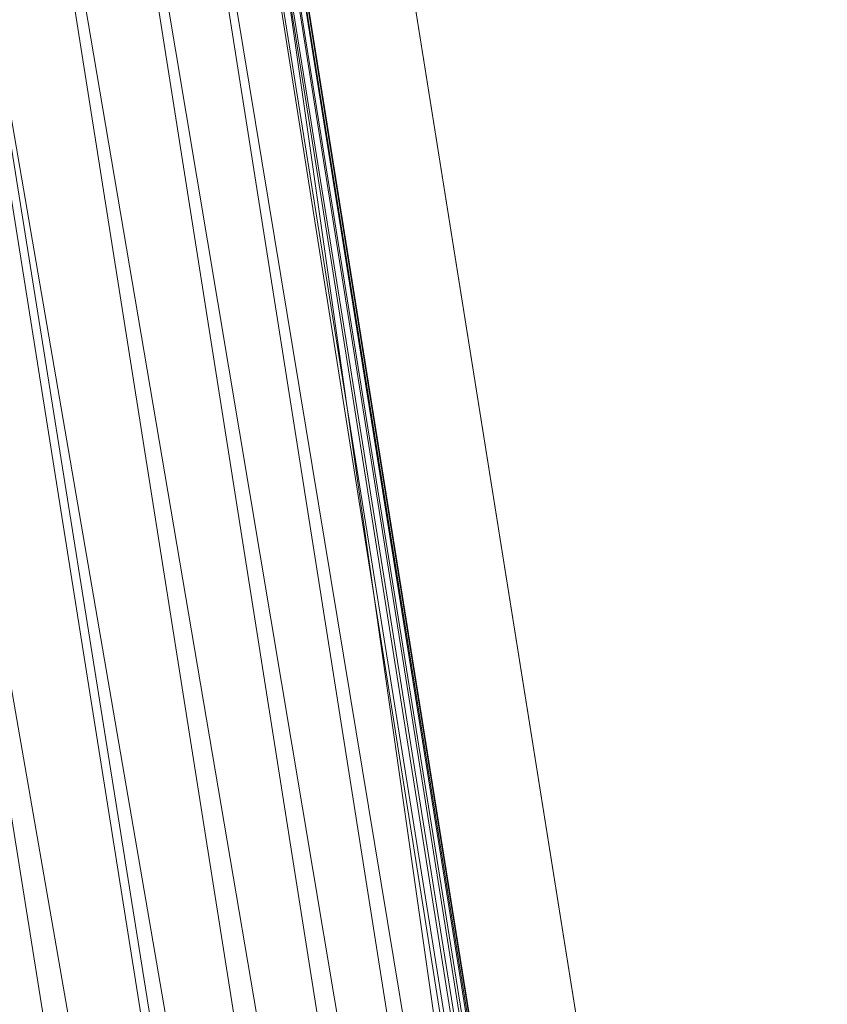
# Model space of a CAD drawing. Units: inches. Extents: x 0 to 204, y 0 to 264.
# Drawn here: x 103 to 105, y 162 to 165 of the extents above; entities that cross this region are included whole.
import ezdxf

# ---------------------------------------------------------------- set-up
doc = ezdxf.new("R2010")
doc.units = ezdxf.units.IN
doc.header["$MEASUREMENT"] = 0
doc.layers.get('0').update_dxf_attribs({"color": 10})

# ---------------------------------------------------------------- blocks, each defined once
blk = doc.blocks.new('MIRA-3X-3D')
at = {"lineweight": 18}
for points in [[(8.6925, -10.7368, -3.2498), (5.7845, 7.4841, -3.2498), (6.544, 7.4841, -3.2498), (9.452, -10.7368, -3.2498)], [(8.6925, -10.7368, -2.2498), (9.452, -10.7368, -2.2498), (6.544, 7.4841, -2.2498), (5.7845, 7.4841, -2.2498)], [(8.6925, -10.7368, -2.2498), (5.7845, 7.4841, -2.2498), (5.7845, 7.4841, -3.2498), (8.6925, -10.7368, -3.2498)], [(6.544, 7.4841, -3.2498), (6.544, 7.4841, -2.2498), (9.452, -10.7368, -2.2498), (9.452, -10.7368, -3.2498)]]:
    blk.add_3dface(points, dxfattribs=at)
mesh = blk.add_polyface(dxfattribs=at)
corners = [(-9.204, -11.0159, 1.5002), (-9.2652, -11.0083, 1.5002), (-9.3226, -10.986, 1.5002), (-9.3728, -10.9503, 1.5002), (-9.4128, -10.9034, 1.5002), (-9.4401, -10.8482, 1.5002), (-9.4531, -10.788, 1.5002), (-9.4509, -10.7265, 1.5002), (-6.7377, 6.2735, 1.5002), (-6.7217, 6.33, 1.5002), (-6.693, 6.3812, 1.5002), (-6.6531, 6.4243, 1.5002), (-6.6043, 6.4569, 1.5002), (-6.5492, 6.4772, 1.5002), (-6.4909, 6.4841, 1.5002), (6.4903, 6.4841, 1.5002), (6.5487, 6.4772, 1.5002), (6.6037, 6.4569, 1.5002), (6.6526, 6.4243, 1.5002), (6.6925, 6.3812, 1.5002), (6.7212, 6.33, 1.5002), (6.7372, 6.2735, 1.5002), (9.4504, -10.7265, 1.5002), (9.4525, -10.788, 1.5002), (9.4395, -10.8482, 1.5002), (9.4122, -10.9034, 1.5002), (9.3723, -10.9503, 1.5002), (9.322, -10.986, 1.5002), (9.2646, -11.0083, 1.5002), (9.2035, -11.0159, 1.5002)]
mesh.append_faces([[corners[k] for k in face] for face in [(24, 22, 23), (4, 2, 3)]], dxfattribs={"vtx0": -1})
mesh.append_faces([[corners[k] for k in face] for face in [(28, 22, 26, 27), (6, 2, 4, 5), (10, 13, 9), (15, 8, 14)]], dxfattribs={"vtx0": -1, "vtx1": -1})
mesh.append_faces([[corners[k] for k in face] for face in [(8, 15, 21, 29)]], dxfattribs={"vtx0": -1, "vtx1": -1, "vtx2": -1, "vtx3": -1})
mesh.append_faces([[corners[k] for k in face] for face in [(22, 28, 29, 21), (8, 29, 0)]], dxfattribs={"vtx0": -1, "vtx2": -1})
mesh.append_faces([[corners[k] for k in face] for face in [(6, 0, 1, 2), (0, 6, 7, 8)]], dxfattribs={"vtx0": -1, "vtx3": -1})
mesh.append_faces([[corners[k] for k in face] for face in [(19, 20, 17, 18)]], dxfattribs={"vtx1": -1})
mesh.append_faces([[corners[k] for k in face] for face in [(16, 17, 20)]], dxfattribs={"vtx1": -1, "vtx2": -1})
mesh.append_faces([[corners[k] for k in face] for face in [(20, 21, 15, 16), (13, 14, 8, 9)]], dxfattribs={"vtx1": -1, "vtx3": -1})
mesh.append_faces([[corners[k] for k in face] for face in [(24, 25, 26, 22)]], dxfattribs={"vtx2": -1, "vtx3": -1})
mesh.append_faces([[corners[k] for k in face] for face in [(10, 11, 12, 13)]], dxfattribs={"vtx3": -1})
mesh = blk.add_polyface(dxfattribs=at)
corners = [(8.1271, -9.7171, -0.2498), (8.3331, -11.0159, -0.2498), (8.2602, -11.0159, 1.5002), (5.4872, 6.4841, 1.5002), (5.5476, 6.4841, 0.0091), (8.0768, -9.4673, 0.0091), (8.086, -9.5238, 0.0026), (8.0953, -9.5775, -0.0165), (8.1042, -9.6255, -0.0474), (8.1122, -9.6653, -0.0884), (8.1189, -9.6949, -0.1375), (8.124, -9.7125, -0.1923), (8.2966, -11.0159, 0.6252), (8.3148, -11.0159, 0.1877), (8.324, -11.0159, -0.031), (6.3961, 0.7481, 1.5002), (6.8122, -1.4916, 0.0091), (7.4445, -5.4794, 0.0091), (7.3281, -5.1339, 1.5002), (7.098, -3.4855, 0.7461), (5.5211, 6.4841, 0.6639), (6.0139, 3.5432, 0.0091), (6.3146, 1.4799, 0.6573), (7.6834, -7.1206, 0.5219)]
mesh.append_faces([[corners[k] for k in face] for face in [(12, 23, 13), (8, 14, 7), (9, 14, 8), (10, 14, 9), (3, 22, 15), (11, 1, 10), (16, 22, 21), (15, 19, 18), (5, 23, 17)]], dxfattribs={"vtx0": -1, "vtx1": -1})
mesh.append_faces([[corners[k] for k in face] for face in [(5, 13, 23), (18, 19, 23), (23, 19, 17), (16, 19, 22), (20, 21, 22), (15, 22, 19)]], dxfattribs={"vtx0": -1, "vtx1": -1, "vtx2": -1})
mesh.append_faces([[corners[k] for k in face] for face in [(19, 16, 17), (14, 6, 7), (10, 1, 14), (6, 14, 13), (23, 12, 2)]], dxfattribs={"vtx0": -1, "vtx2": -1})
mesh.append_faces([[corners[k] for k in face] for face in [(2, 18, 23), (5, 6, 13), (3, 20, 22)]], dxfattribs={"vtx1": -1, "vtx2": -1})
mesh.append_faces([[corners[k] for k in face] for face in [(20, 4, 21), (11, 0, 1)]], dxfattribs={"vtx2": -1})
mesh = blk.add_polyface(dxfattribs=at)
corners = [(6.7357, 6.2735, 1.5002), (6.7197, 6.33, 1.5002), (6.691, 6.3812, 1.5002), (6.6511, 6.4243, 1.5002), (6.6023, 6.4569, 1.5002), (6.5472, 6.4772, 1.5002), (6.4888, 6.4841, 1.5002), (5.4872, 6.4841, 1.5002), (8.2602, -11.0159, 1.5002), (9.4966, -11.0159, 1.5002)]
mesh.append_faces([[corners[k] for k in face] for face in [(2, 3, 6, 1)]], dxfattribs={"vtx1": -1, "vtx2": -1})
mesh.append_faces([[corners[k] for k in face] for face in [(0, 1, 6, 7)]], dxfattribs={"vtx1": -1, "vtx3": -1})
mesh.append_faces([[corners[k] for k in face] for face in [(8, 9, 0, 7), (4, 5, 6, 3)]], dxfattribs={"vtx2": -1})
mesh = blk.add_polyface(dxfattribs=at)
corners = [(9.5026, -9.4673, 0.0091), (8.076, -9.4674, 0.0091), (5.5476, 6.4841, 0.0091), (6.9568, 6.4841, 0.0091)]
mesh.append_faces([[corners[k] for k in face] for face in [(3, 0, 1, 2)]])
mesh = blk.add_polyface(dxfattribs=at)
corners = [(9.7497, -11.0159, 1.7502), (6.9568, 6.4841, 1.7502), (6.4888, 6.4841, 1.7502), (6.5472, 6.4772, 1.7502), (6.6023, 6.4569, 1.7502), (6.6511, 6.4243, 1.7502), (6.691, 6.3812, 1.7502), (6.7197, 6.33, 1.7502), (6.7372, 6.2738, 1.7502), (9.4966, -11.0159, 1.7502)]
mesh.append_faces([[corners[k] for k in face] for face in [(7, 1, 6)]], dxfattribs={"vtx0": -1, "vtx1": -1})
mesh.append_faces([[corners[k] for k in face] for face in [(1, 7, 8)]], dxfattribs={"vtx0": -1, "vtx2": -1})
mesh.append_faces([[corners[k] for k in face] for face in [(2, 3, 1)]], dxfattribs={"vtx1": -1})
mesh.append_faces([[corners[k] for k in face] for face in [(5, 6, 1), (4, 5, 1), (3, 4, 1)]], dxfattribs={"vtx1": -1, "vtx2": -1})
mesh.append_faces([[corners[k] for k in face] for face in [(8, 9, 0, 1)]], dxfattribs={"vtx3": -1})
mesh = blk.add_polyface(dxfattribs=at)
corners = [(9.7497, -11.0159, 1.7502), (9.7497, -11.0159, -0.2498), (9.5425, -9.7171, -0.2498), (9.5417, -9.7126, -0.1927), (9.539, -9.6952, -0.1382), (9.5343, -9.6658, -0.089), (9.5279, -9.6261, -0.0479), (9.5203, -9.578, -0.0168), (9.5117, -9.5241, 0.0025), (9.5026, -9.4673, 0.0091), (6.9568, 6.4841, 0.0091), (6.9568, 6.4841, 1.7502)]
mesh.append_faces([[corners[k] for k in face] for face in [(7, 0, 6)]], dxfattribs={"vtx0": -1, "vtx1": -1})
mesh.append_faces([[corners[k] for k in face] for face in [(1, 3, 4), (6, 0, 1), (9, 11, 0), (0, 8, 9)]], dxfattribs={"vtx0": -1, "vtx2": -1})
mesh.append_faces([[corners[k] for k in face] for face in [(10, 11, 9)]], dxfattribs={"vtx1": -1})
mesh.append_faces([[corners[k] for k in face] for face in [(5, 6, 1), (4, 5, 1), (7, 8, 0)]], dxfattribs={"vtx1": -1, "vtx2": -1})
mesh.append_faces([[corners[k] for k in face] for face in [(1, 2, 3)]], dxfattribs={"vtx2": -1})
mesh = blk.add_polyface(dxfattribs=at)
corners = [(8.3243, -10.0159, 2.2502), (8.5833, -10.2368, 2.2265), (8.83, -10.4472, 2.1567), (9.0538, -10.6381, 2.0439), (9.2446, -10.8009, 1.8932), (9.3937, -10.9281, 1.7114), (9.42, -10.891, 1.6489), (9.4396, -10.848, 1.5876), (9.4517, -10.796, 1.5316), (9.4504, -10.7265, 1.5002), (6.7372, 6.2735, 1.5002), (6.7221, 6.3278, 1.5212), (6.7017, 6.3676, 1.5622), (6.6785, 6.3987, 1.6087), (6.6526, 6.4243, 1.657), (6.547, 6.3005, 1.8555), (6.4062, 6.1355, 2.0214), (6.2374, 5.9376, 2.1463), (6.0491, 5.7169, 2.2239), (5.8505, 5.4841, 2.2502)]
mesh.append_faces([[corners[k] for k in face] for face in [(11, 9, 10)]], dxfattribs={"vtx0": -1})
mesh.append_faces([[corners[k] for k in face] for face in [(19, 1, 18), (16, 4, 15), (14, 6, 13)]], dxfattribs={"vtx0": -1, "vtx1": -1})
mesh.append_faces([[corners[k] for k in face] for face in [(17, 2, 3), (3, 16, 17), (14, 5, 6), (12, 7, 8), (8, 11, 12), (5, 14, 15)]], dxfattribs={"vtx0": -1, "vtx2": -1})
mesh.append_faces([[corners[k] for k in face] for face in [(1, 2, 18), (3, 4, 16), (17, 18, 2), (4, 5, 15), (6, 7, 13), (8, 9, 11), (12, 13, 7)]], dxfattribs={"vtx1": -1, "vtx2": -1})
mesh.append_faces([[corners[k] for k in face] for face in [(19, 0, 1)]], dxfattribs={"vtx2": -1})
mesh = blk.add_polyface(dxfattribs=at)
corners = [(6.7372, 6.2738, 1.7502), (6.7372, 6.2738, 1.5002), (9.4966, -11.0159, 1.5002), (9.4966, -11.0159, 1.7502)]
mesh.append_faces([[corners[k] for k in face] for face in [(0, 1, 2, 3)]])
mesh = blk.add_polyface(dxfattribs=at)
corners = [(5.8505, 5.4841, 2.2502), (-5.8511, 5.4841, 2.2502), (-8.3248, -10.0159, 2.2502), (8.3243, -10.0159, 2.2502)]
mesh.append_faces([[corners[k] for k in face] for face in [(1, 2, 3, 0)]])

msp = doc.modelspace()

# ---------------------------------------------------------------- linework, layer by layer
at = {"lineweight": 18, "invisible_edges": 15}
for points in [[(103.42852, 165.40967, 30), (103.96649, 164.50955, 24.47031), (103.15768, 164.30593, 22.65608)], [(103.99974, 164.59228, 25.05733), (104.05254, 164.60702, 25.24908), (104.03248, 164.55984, 24.90959)], [(104.07999, 164.55659, 25.08604), (104.03248, 164.55984, 24.90959), (104.05254, 164.60702, 25.24908)], [(104.07999, 164.55659, 25.08604), (104.05254, 164.60702, 25.24908), (104.09805, 164.61024, 25.45157)], [(104.11636, 164.55152, 25.31782), (104.07999, 164.55659, 25.08604), (104.09805, 164.61024, 25.45157)], [(104.11636, 164.55152, 25.31782), (104.09805, 164.61024, 25.45157), (104.13896, 164.60413, 25.71093)], [(104.11636, 164.55152, 25.31782), (104.13896, 164.60413, 25.71093), (104.13634, 164.53398, 25.52082)], [(103.37643, 164.56243, 30), (103.16382, 163.24322, 22.6146), (103.91605, 163.42521, 24)], [(103.9782, 164.5387, 24.67712), (104.03248, 164.55984, 24.90959), (104.01172, 164.5283, 24.66328)], [(104.04851, 164.50797, 24.6776), (104.01172, 164.5283, 24.66328), (104.03248, 164.55984, 24.90959)], [(104.03248, 164.55984, 24.90959), (104.07999, 164.55659, 25.08604), (104.04851, 164.50797, 24.6776)], [(104.07999, 164.55659, 25.08604), (104.09737, 164.49682, 24.95051), (104.04851, 164.50797, 24.6776)], [(104.11636, 164.55152, 25.31782), (104.09737, 164.49682, 24.95051), (104.07999, 164.55659, 25.08604)], [(104.11636, 164.55152, 25.31782), (104.11555, 164.48033, 25.14062), (104.09737, 164.49682, 24.95051)], [(103.95667, 164.48512, 24.29692), (104.01172, 164.5283, 24.66328), (104.00901, 164.48998, 24.42518)], [(104.04851, 164.50797, 24.6776), (104.00901, 164.48998, 24.42518), (104.01172, 164.5283, 24.66328)], [(104.03336, 164.44289, 24.26656), (104.00901, 164.48998, 24.42518), (104.04851, 164.50797, 24.6776)], [(104.07272, 164.44326, 24.53565), (104.03336, 164.44289, 24.26656), (104.04851, 164.50797, 24.6776)], [(104.07272, 164.44326, 24.53565), (104.04851, 164.50797, 24.6776), (104.09737, 164.49682, 24.95051)], [(104.07272, 164.44326, 24.53565), (104.09737, 164.49682, 24.95051), (104.09476, 164.42668, 24.76041)], [(104.35677, 164.50697, 30), (104.33895, 164.4351, 29.7299), (104.35029, 164.44412, 29.58063)], [(103.98776, 164.44441, 24.09164), (103.95667, 164.48512, 24.29692), (104.00901, 164.48998, 24.42518)], [(103.98776, 164.44441, 24.09164), (104.00901, 164.48998, 24.42518), (104.03336, 164.44289, 24.26656)], [(104.35029, 164.44412, 29.58063), (104.33521, 164.39738, 29.28851), (104.35985, 164.49286, 29.60775)], [(104.27734, 164.36737, 29.55375), (104.28385, 164.44927, 30), (104.21139, 164.37015, 29.60775)], [(104.33565, 164.4623, 30), (104.27734, 164.36737, 29.55375), (104.33895, 164.4351, 29.7299)], [(103.96782, 164.39376, 23.73181), (103.93514, 164.43154, 23.91671), (103.98776, 164.44441, 24.09164)], [(103.98776, 164.44441, 24.09164), (104.01286, 164.39424, 23.9132), (103.96782, 164.39376, 23.73181)], [(103.98776, 164.44441, 24.09164), (104.03336, 164.44289, 24.26656), (104.01286, 164.39424, 23.9132)], [(104.05663, 164.38717, 24.1901), (104.01286, 164.39424, 23.9132), (104.03336, 164.44289, 24.26656)], [(104.03336, 164.44289, 24.26656), (104.07272, 164.44326, 24.53565), (104.05663, 164.38717, 24.1901)], [(104.07397, 164.37303, 24.3802), (104.05663, 164.38717, 24.1901), (104.07272, 164.44326, 24.53565)], [(104.27734, 164.36737, 29.55375), (104.32284, 164.38319, 29.41162), (104.33895, 164.4351, 29.7299)], [(104.32033, 164.3515, 28.98874), (104.3384, 164.42684, 29.2155), (104.33521, 164.39738, 29.28851)], [(104.35029, 164.44412, 29.58063), (104.33895, 164.4351, 29.7299), (104.32284, 164.38319, 29.41162)], [(104.35029, 164.44412, 29.58063), (104.32284, 164.38319, 29.41162), (104.33521, 164.39738, 29.28851)], [(103.96782, 164.39376, 23.73181), (103.94718, 164.3412, 23.35852), (103.9142, 164.37942, 23.54692)], [(103.94718, 164.3412, 23.35852), (103.96782, 164.39376, 23.73181), (103.99384, 164.34151, 23.54692)], [(103.99384, 164.34151, 23.54692), (103.96782, 164.39376, 23.73181), (104.01286, 164.39424, 23.9132)], [(103.99384, 164.34151, 23.54692), (104.01286, 164.39424, 23.9132), (104.03217, 164.33759, 23.79036)], [(104.03217, 164.33759, 23.79036), (104.01286, 164.39424, 23.9132), (104.05663, 164.38717, 24.1901)], [(104.03217, 164.33759, 23.79036), (104.05663, 164.38717, 24.1901), (104.05317, 164.31937, 24)], [(104.27179, 164.31334, 29.19365), (104.30742, 164.33285, 29.09966), (104.32284, 164.38319, 29.41162)], [(104.27179, 164.31334, 29.19365), (104.32284, 164.38319, 29.41162), (104.27734, 164.36737, 29.55375)], [(104.32033, 164.3515, 28.98874), (104.33521, 164.39738, 29.28851), (104.30742, 164.33285, 29.09966)], [(104.32284, 164.38319, 29.41162), (104.30742, 164.33285, 29.09966), (104.33521, 164.39738, 29.28851)], [(104.21139, 164.37015, 29.60775), (104.23737, 164.32269, 29.33148), (104.27734, 164.36737, 29.55375)], [(104.23737, 164.32269, 29.33148), (104.27179, 164.31334, 29.19365), (104.27734, 164.36737, 29.55375)], [(104.29387, 164.27367, 28.62712), (104.31694, 164.36082, 28.82325), (104.32033, 164.3515, 28.98874)], [(103.94718, 164.3412, 23.35852), (103.92639, 164.28988, 22.99223), (103.89325, 164.32731, 23.17712)], [(103.92639, 164.28988, 22.99223), (103.94718, 164.3412, 23.35852), (103.97414, 164.29094, 23.18795)], [(103.97414, 164.29094, 23.18795), (103.94718, 164.3412, 23.35852), (103.99384, 164.34151, 23.54692)], [(103.99384, 164.34151, 23.54692), (104.01423, 164.28214, 23.42969), (103.97414, 164.29094, 23.18795)], [(103.99384, 164.34151, 23.54692), (104.03217, 164.33759, 23.79036), (104.01423, 164.28214, 23.42969)], [(104.01423, 164.28214, 23.42969), (104.03217, 164.33759, 23.79036), (104.03238, 164.26572, 23.61979)], [(104.30742, 164.33285, 29.09966), (104.27179, 164.31334, 29.19365), (104.27405, 164.27082, 28.85775)], [(104.29387, 164.27367, 28.62712), (104.30742, 164.33285, 29.09966), (104.27405, 164.27082, 28.85775)], [(104.29387, 164.27367, 28.62712), (104.32033, 164.3515, 28.98874), (104.30742, 164.33285, 29.09966)], [(104.19073, 164.30406, 29.2155), (104.22249, 164.27328, 29.03662), (104.23737, 164.32269, 29.33148)], [(104.27179, 164.31334, 29.19365), (104.23737, 164.32269, 29.33148), (104.22249, 164.27328, 29.03662)], [(104.22249, 164.27328, 29.03662), (104.27405, 164.27082, 28.85775), (104.27179, 164.31334, 29.19365)], [(103.92639, 164.28988, 22.99223), (103.90565, 164.23795, 22.62243), (103.87231, 164.27519, 22.80733)], [(103.95368, 164.23826, 22.81441), (103.90565, 164.23795, 22.62243), (103.92639, 164.28988, 22.99223)], [(103.92639, 164.28988, 22.99223), (103.97414, 164.29094, 23.18795), (103.95368, 164.23826, 22.81441)], [(103.99122, 164.23083, 23.0376), (103.95368, 164.23826, 22.81441), (103.97414, 164.29094, 23.18795)], [(103.99122, 164.23083, 23.0376), (103.97414, 164.29094, 23.18795), (104.01423, 164.28214, 23.42969)], [(104.29387, 164.27367, 28.62712), (104.26933, 164.19792, 28.17424), (104.29549, 164.2948, 28.431)], [(103.99122, 164.23083, 23.0376), (104.01423, 164.28214, 23.42969), (104.01159, 164.21207, 23.23959)], [(104.21644, 164.21592, 28.67887), (104.22249, 164.27328, 29.03662), (104.17189, 164.24377, 28.85775)], [(104.21644, 164.21592, 28.67887), (104.27405, 164.27082, 28.85775), (104.22249, 164.27328, 29.03662)], [(104.24883, 164.20508, 28.49137), (104.27405, 164.27082, 28.85775), (104.21644, 164.21592, 28.67887)], [(104.24883, 164.20508, 28.49137), (104.29387, 164.27367, 28.62712), (104.27405, 164.27082, 28.85775)], [(104.29387, 164.27367, 28.62712), (104.24883, 164.20508, 28.49137), (104.26933, 164.19792, 28.17424)], [(103.90565, 164.23795, 22.62243), (103.95368, 164.23826, 22.81441), (103.93356, 164.18668, 22.44811)], [(103.97214, 164.1762, 22.66928), (103.93356, 164.18668, 22.44811), (103.95368, 164.23826, 22.81441)], [(103.95368, 164.23826, 22.81441), (103.99122, 164.23083, 23.0376), (103.97214, 164.1762, 22.66928)], [(104.25894, 164.16261, 27.88875), (104.27782, 164.24039, 28.10775), (104.26933, 164.19792, 28.17424)], [(103.85137, 164.22308, 22.43753), (103.90565, 164.23795, 22.62243), (103.8858, 164.18579, 22.25373)], [(103.8858, 164.18579, 22.25373), (103.90565, 164.23795, 22.62243), (103.93356, 164.18668, 22.44811)], [(103.9908, 164.15842, 22.85938), (103.97214, 164.1762, 22.66928), (103.99122, 164.23083, 23.0376)], [(104.19018, 164.1528, 28.3125), (104.21644, 164.21592, 28.67887), (104.15305, 164.18349, 28.5)], [(104.19018, 164.1528, 28.3125), (104.24883, 164.20508, 28.49137), (104.21644, 164.21592, 28.67887)], [(104.19018, 164.1528, 28.3125), (104.22345, 164.13965, 28.125), (104.24883, 164.20508, 28.49137)], [(104.24883, 164.20508, 28.49137), (104.22345, 164.13965, 28.125), (104.26933, 164.19792, 28.17424)], [(104.22345, 164.13965, 28.125), (104.23309, 164.107, 27.77016), (104.26933, 164.19792, 28.17424)], [(104.25894, 164.16261, 27.88875), (104.26933, 164.19792, 28.17424), (104.23309, 164.107, 27.77016)], [(103.86617, 164.13197, 21.87569), (103.83042, 164.17097, 22.06774), (103.8858, 164.18579, 22.25373)], [(103.86617, 164.13197, 21.87569), (103.8858, 164.18579, 22.25373), (103.91458, 164.13393, 22.08203)], [(103.8858, 164.18579, 22.25373), (103.93356, 164.18668, 22.44811), (103.91458, 164.13393, 22.08203)], [(103.95065, 164.12457, 22.28996), (103.91458, 164.13393, 22.08203), (103.93356, 164.18668, 22.44811)], [(103.95065, 164.12457, 22.28996), (103.93356, 164.18668, 22.44811), (103.97214, 164.1762, 22.66928)], [(103.95065, 164.12457, 22.28996), (103.97214, 164.1762, 22.66928), (103.97, 164.10477, 22.47918)], [(104.25894, 164.16261, 27.88875), (104.22992, 164.0745, 27.40629), (104.26014, 164.18599, 27.7845)], [(104.16945, 164.09822, 27.99175), (104.19018, 164.1528, 28.3125), (104.1333, 164.1203, 28.125)], [(104.22345, 164.13965, 28.125), (104.19018, 164.1528, 28.3125), (104.16945, 164.09822, 27.99175)], [(104.22992, 164.0745, 27.40629), (104.25894, 164.16261, 27.88875), (104.23309, 164.107, 27.77016)], [(103.86617, 164.13197, 21.87569), (103.84362, 164.08151, 21.50963), (103.80948, 164.11885, 21.69795)], [(103.84362, 164.08151, 21.50963), (103.86617, 164.13197, 21.87569), (103.89561, 164.08018, 21.71117)], [(103.89561, 164.08018, 21.71117), (103.86617, 164.13197, 21.87569), (103.91458, 164.13393, 22.08203)], [(103.93037, 164.06975, 21.91022), (103.89561, 164.08018, 21.71117), (103.91458, 164.13393, 22.08203)], [(103.95065, 164.12457, 22.28996), (103.93037, 164.06975, 21.91022), (103.91458, 164.13393, 22.08203)], [(103.94921, 164.05112, 22.09897), (103.93037, 164.06975, 21.91022), (103.95065, 164.12457, 22.28996)], [(104.22345, 164.13965, 28.125), (104.16945, 164.09822, 27.99175), (104.18297, 164.0634, 27.73428)], [(104.22345, 164.13965, 28.125), (104.18297, 164.0634, 27.73428), (104.23309, 164.107, 27.77016)], [(104.18297, 164.0634, 27.73428), (104.16945, 164.09822, 27.99175), (104.11355, 164.05711, 27.75)], [(104.19078, 164.01956, 27.375), (104.23309, 164.107, 27.77016), (104.18297, 164.0634, 27.73428)], [(104.22992, 164.0745, 27.40629), (104.23309, 164.107, 27.77016), (104.19078, 164.01956, 27.375)], [(103.82337, 164.02992, 21.14325), (103.78854, 164.06674, 21.32815), (103.84362, 164.08151, 21.50963)], [(103.82337, 164.02992, 21.14325), (103.84362, 164.08151, 21.50963), (103.87321, 164.03017, 21.34045)], [(103.87321, 164.03017, 21.34045), (103.84362, 164.08151, 21.50963), (103.89561, 164.08018, 21.71117)], [(103.90776, 164.01506, 21.5099), (103.87321, 164.03017, 21.34045), (103.89561, 164.08018, 21.71117)], [(103.90776, 164.01506, 21.5099), (103.89561, 164.08018, 21.71117), (103.93037, 164.06975, 21.91022)], [(104.19078, 164.01956, 27.375), (104.20404, 164.00572, 27.10706), (104.22992, 164.0745, 27.40629)], [(104.22478, 164.07718, 27.138), (104.22992, 164.0745, 27.40629), (104.20404, 164.00572, 27.10706)], [(104.20404, 164.00572, 27.10706), (104.20604, 163.99974, 26.90473), (104.22478, 164.07718, 27.138)], [(103.93037, 164.06975, 21.91022), (103.92842, 163.99747, 21.71877), (103.90776, 164.01506, 21.5099)], [(104.16073, 164.01398, 27.45762), (104.18297, 164.0634, 27.73428), (104.11355, 164.05711, 27.75)], [(104.19078, 164.01956, 27.375), (104.18297, 164.0634, 27.73428), (104.16073, 164.01398, 27.45762)], [(103.76759, 164.01462, 20.95836), (103.82337, 164.02992, 21.14325), (103.80348, 163.97747, 20.77257)], [(103.82337, 164.02992, 21.14325), (103.85204, 163.97777, 20.9645), (103.80348, 163.97747, 20.77257)], [(103.82337, 164.02992, 21.14325), (103.87321, 164.03017, 21.34045), (103.85204, 163.97777, 20.9645)], [(103.85204, 163.97777, 20.9645), (103.87321, 164.03017, 21.34045), (103.88821, 163.96354, 21.14846)], [(103.88821, 163.96354, 21.14846), (103.87321, 164.03017, 21.34045), (103.90776, 164.01506, 21.5099)], [(103.90763, 163.94382, 21.33856), (103.88821, 163.96354, 21.14846), (103.90776, 164.01506, 21.5099)], [(104.0938, 163.99392, 27.375), (104.13498, 163.96506, 27.1875), (104.16073, 164.01398, 27.45762)], [(104.13498, 163.96506, 27.1875), (104.16753, 163.9568, 27.0193), (104.19078, 164.01956, 27.375)], [(104.16073, 164.01398, 27.45762), (104.13498, 163.96506, 27.1875), (104.19078, 164.01956, 27.375)], [(104.19078, 164.01956, 27.375), (104.16753, 163.9568, 27.0193), (104.20404, 164.00572, 27.10706)], [(104.20404, 164.00572, 27.10706), (104.16753, 163.9568, 27.0193), (104.1819, 163.94437, 26.78025)], [(104.20404, 164.00572, 27.10706), (104.1819, 163.94437, 26.78025), (104.20604, 163.99974, 26.90473)], [(104.18869, 163.94641, 26.60302), (104.20522, 164.01696, 26.78025), (104.20604, 163.99974, 26.90473)], [(104.1819, 163.94437, 26.78025), (104.18869, 163.94641, 26.60302), (104.20604, 163.99974, 26.90473)], [(103.78258, 163.92502, 20.3992), (103.74665, 163.96251, 20.58856), (103.80348, 163.97747, 20.77257)], [(103.80348, 163.97747, 20.77257), (103.8317, 163.9245, 20.58856), (103.78258, 163.92502, 20.3992)], [(103.80348, 163.97747, 20.77257), (103.85204, 163.97777, 20.9645), (103.8317, 163.9245, 20.58856)], [(103.85204, 163.97777, 20.9645), (103.86774, 163.91101, 20.77512), (103.8317, 163.9245, 20.58856)], [(103.88821, 163.96354, 21.14846), (103.86774, 163.91101, 20.77512), (103.85204, 163.97777, 20.9645)], [(103.88683, 163.89017, 20.95836), (103.86774, 163.91101, 20.77512), (103.88821, 163.96354, 21.14846)], [(104.07405, 163.93073, 27), (104.12638, 163.91856, 26.89831), (104.13498, 163.96506, 27.1875)], [(104.12638, 163.91856, 26.89831), (104.16753, 163.9568, 27.0193), (104.13498, 163.96506, 27.1875)], [(104.12638, 163.91856, 26.89831), (104.15078, 163.90255, 26.69181), (104.16753, 163.9568, 27.0193)], [(104.14241, 163.86255, 26.42406), (104.16736, 163.88468, 26.31933), (104.18869, 163.94641, 26.60302)], [(104.1819, 163.94437, 26.78025), (104.14241, 163.86255, 26.42406), (104.18869, 163.94641, 26.60302)], [(104.14241, 163.86255, 26.42406), (104.1819, 163.94437, 26.78025), (104.15078, 163.90255, 26.69181)], [(104.16753, 163.9568, 27.0193), (104.15078, 163.90255, 26.69181), (104.1819, 163.94437, 26.78025)], [(104.16736, 163.88468, 26.31933), (104.18565, 163.95675, 26.4225), (104.18869, 163.94641, 26.60302)], [(103.78258, 163.92502, 20.3992), (103.76055, 163.87439, 20.03387), (103.72571, 163.91039, 20.21877)], [(103.76055, 163.87439, 20.03387), (103.78258, 163.92502, 20.3992), (103.81143, 163.87237, 20.2187)], [(103.81143, 163.87237, 20.2187), (103.78258, 163.92502, 20.3992), (103.8317, 163.9245, 20.58856)], [(103.81143, 163.87237, 20.2187), (103.8317, 163.9245, 20.58856), (103.84724, 163.85851, 20.40177)], [(103.86774, 163.91101, 20.77512), (103.84724, 163.85851, 20.40177), (103.8317, 163.9245, 20.58856)], [(103.86774, 163.91101, 20.77512), (103.86661, 163.83798, 20.58856), (103.84724, 163.85851, 20.40177)], [(104.11292, 163.87018, 26.60553), (104.12638, 163.91856, 26.89831), (104.0543, 163.86754, 26.625)], [(104.15078, 163.90255, 26.69181), (104.12638, 163.91856, 26.89831), (104.11292, 163.87018, 26.60553)], [(104.14241, 163.86255, 26.42406), (104.15078, 163.90255, 26.69181), (104.11292, 163.87018, 26.60553)], [(104.16609, 163.89654, 26.06475), (104.16736, 163.88468, 26.31933), (104.14915, 163.82568, 25.92228)], [(103.74052, 163.82216, 19.66408), (103.70476, 163.85828, 19.84897), (103.76055, 163.87439, 20.03387)], [(103.76055, 163.87439, 20.03387), (103.78993, 163.82153, 19.84897), (103.74052, 163.82216, 19.66408)], [(103.78993, 163.82153, 19.84897), (103.76055, 163.87439, 20.03387), (103.81143, 163.87237, 20.2187)], [(103.78993, 163.82153, 19.84897), (103.81143, 163.87237, 20.2187), (103.82746, 163.80576, 20.03387)], [(103.81143, 163.87237, 20.2187), (103.84724, 163.85851, 20.40177), (103.82746, 163.80576, 20.03387)], [(104.11292, 163.87018, 26.60553), (104.0543, 163.86754, 26.625), (104.07987, 163.8213, 26.34525)], [(104.14241, 163.86255, 26.42406), (104.11292, 163.87018, 26.60553), (104.07987, 163.8213, 26.34525)], [(104.14915, 163.82568, 25.92228), (104.16736, 163.88468, 26.31933), (104.12687, 163.80578, 26.06475)], [(104.12687, 163.80578, 26.06475), (104.16736, 163.88468, 26.31933), (104.14241, 163.86255, 26.42406)], [(103.82746, 163.80576, 20.03387), (103.84724, 163.85851, 20.40177), (103.84639, 163.7858, 20.21877)], [(104.14241, 163.86255, 26.42406), (104.07616, 163.77653, 26.0625), (104.12687, 163.80578, 26.06475)], [(104.14241, 163.86255, 26.42406), (104.07987, 163.8213, 26.34525), (104.07616, 163.77653, 26.0625)], [(103.7198, 163.77022, 19.29428), (103.68382, 163.80617, 19.47918), (103.74052, 163.82216, 19.66408)], [(103.74052, 163.82216, 19.66408), (103.76945, 163.76961, 19.47913), (103.7198, 163.77022, 19.29428)], [(103.76945, 163.76961, 19.47913), (103.74052, 163.82216, 19.66408), (103.78993, 163.82153, 19.84897)], [(103.8066, 163.75516, 19.66408), (103.76945, 163.76961, 19.47913), (103.78993, 163.82153, 19.84897)], [(103.82746, 163.80576, 20.03387), (103.8066, 163.75516, 19.66408), (103.78993, 163.82153, 19.84897)], [(104.03455, 163.80435, 26.25), (104.07616, 163.77653, 26.0625), (104.07987, 163.8213, 26.34525)], [(104.10494, 163.73711, 25.65353), (104.12735, 163.75875, 25.52813), (104.14915, 163.82568, 25.92228)], [(104.14915, 163.82568, 25.92228), (104.12687, 163.80578, 26.06475), (104.10494, 163.73711, 25.65353)], [(104.12735, 163.75875, 25.52813), (104.14652, 163.83633, 25.707), (104.14915, 163.82568, 25.92228)], [(103.82616, 163.73362, 19.84897), (103.8066, 163.75516, 19.66408), (103.82746, 163.80576, 20.03387)], [(104.12687, 163.80578, 26.06475), (104.05063, 163.72078, 25.74336), (104.10494, 163.73711, 25.65353)], [(104.05063, 163.72078, 25.74336), (104.12687, 163.80578, 26.06475), (104.07616, 163.77653, 26.0625)], [(104.05063, 163.72078, 25.74336), (104.07616, 163.77653, 26.0625), (104.0148, 163.74116, 25.875)], [(104.12696, 163.77611, 25.34925), (104.12735, 163.75875, 25.52813), (104.10917, 163.70206, 25.17038)], [(103.66288, 163.75405, 19.10938), (103.7198, 163.77022, 19.29428), (103.69973, 163.71743, 18.92097)], [(103.74984, 163.71684, 19.10938), (103.69973, 163.71743, 18.92097), (103.7198, 163.77022, 19.29428)], [(103.74984, 163.71684, 19.10938), (103.7198, 163.77022, 19.29428), (103.76945, 163.76961, 19.47913)], [(103.76945, 163.76961, 19.47913), (103.78646, 163.70182, 19.29076), (103.74984, 163.71684, 19.10938)], [(103.8066, 163.75516, 19.66408), (103.78646, 163.70182, 19.29076), (103.76945, 163.76961, 19.47913)], [(103.78646, 163.70182, 19.29076), (103.8066, 163.75516, 19.66408), (103.80594, 163.68144, 19.47918)], [(104.08446, 163.66989, 25.24264), (104.12735, 163.75875, 25.52813), (104.10494, 163.73711, 25.65353)], [(104.12735, 163.75875, 25.52813), (104.08446, 163.66989, 25.24264), (104.10917, 163.70206, 25.17038)], [(104.08446, 163.66989, 25.24264), (104.10494, 163.73711, 25.65353), (104.05059, 163.67456, 25.43992)], [(104.10494, 163.73711, 25.65353), (104.05063, 163.72078, 25.74336), (104.05059, 163.67456, 25.43992)], [(103.64193, 163.70194, 18.73959), (103.69973, 163.71743, 18.92097), (103.68632, 163.68347, 18.6795)], [(103.64193, 163.70194, 18.73959), (103.68632, 163.68347, 18.6795), (103.66564, 163.65329, 18.44401)], [(103.73233, 163.67851, 18.82416), (103.68632, 163.68347, 18.6795), (103.69973, 163.71743, 18.92097)], [(103.73233, 163.67851, 18.82416), (103.69973, 163.71743, 18.92097), (103.74984, 163.71684, 19.10938)], [(103.76563, 163.65014, 18.91739), (103.73233, 163.67851, 18.82416), (103.74984, 163.71684, 19.10938)], [(103.74984, 163.71684, 19.10938), (103.78646, 163.70182, 19.29076), (103.76563, 163.65014, 18.91739)], [(103.78572, 163.62925, 19.10938), (103.76563, 163.65014, 18.91739), (103.78646, 163.70182, 19.29076)], [(104.05063, 163.72078, 25.74336), (103.99505, 163.67797, 25.5), (104.05059, 163.67456, 25.43992)], [(104.10917, 163.70206, 25.17038), (104.08446, 163.66989, 25.24264), (104.07045, 163.62506, 24.97127)], [(104.10917, 163.70206, 25.17038), (104.07045, 163.62506, 24.97127), (104.081, 163.62364, 24.81263)], [(104.10917, 163.70206, 25.17038), (104.081, 163.62364, 24.81263), (104.1074, 163.7159, 24.9915)], [(103.66564, 163.65329, 18.44401), (103.68632, 163.68347, 18.6795), (103.7063, 163.65045, 18.5558)], [(103.73233, 163.67851, 18.82416), (103.7063, 163.65045, 18.5558), (103.68632, 163.68347, 18.6795)], [(103.73233, 163.67851, 18.82416), (103.74108, 163.62668, 18.62909), (103.7063, 163.65045, 18.5558)], [(103.73233, 163.67851, 18.82416), (103.76563, 163.65014, 18.91739), (103.74108, 163.62668, 18.62909)], [(104.05059, 163.67456, 25.43992), (103.9753, 163.61478, 25.125), (104.02295, 163.60294, 25.02441)], [(104.05059, 163.67456, 25.43992), (104.02295, 163.60294, 25.02441), (104.08446, 163.66989, 25.24264)], [(104.02295, 163.60294, 25.02441), (104.07045, 163.62506, 24.97127), (104.08446, 163.66989, 25.24264)], [(104.08783, 163.65569, 24.63375), (104.081, 163.62364, 24.81263), (104.0707, 163.58343, 24.45488)], [(103.66564, 163.65329, 18.44401), (103.6404, 163.62388, 18.20963), (103.62099, 163.64982, 18.36979)], [(103.68376, 163.61262, 18.25631), (103.6404, 163.62388, 18.20963), (103.66564, 163.65329, 18.44401)], [(103.7063, 163.65045, 18.5558), (103.68376, 163.61262, 18.25631), (103.66564, 163.65329, 18.44401)], [(103.71957, 163.58969, 18.31826), (103.68376, 163.61262, 18.25631), (103.7063, 163.65045, 18.5558)], [(103.74108, 163.62668, 18.62909), (103.71957, 163.58969, 18.31826), (103.7063, 163.65045, 18.5558)], [(103.76563, 163.65014, 18.91739), (103.75707, 163.60029, 18.66817), (103.74108, 163.62668, 18.62909)], [(103.75707, 163.60029, 18.66817), (103.76563, 163.65014, 18.91739), (103.76549, 163.57707, 18.73959)], [(103.6404, 163.62388, 18.20963), (103.68376, 163.61262, 18.25631), (103.64424, 163.5794, 18)], [(103.68844, 163.5611, 18), (103.68376, 163.61262, 18.25631), (103.71957, 163.58969, 18.31826)], [(103.74108, 163.62668, 18.62909), (103.74263, 163.57338, 18.43631), (103.71957, 163.58969, 18.31826)], [(103.75707, 163.60029, 18.66817), (103.74263, 163.57338, 18.43631), (103.74108, 163.62668, 18.62909)], [(104.07045, 163.62506, 24.97127), (104.02295, 163.60294, 25.02441), (104.04359, 163.57281, 24.73256)], [(104.081, 163.62364, 24.81263), (104.04359, 163.57281, 24.73256), (104.02738, 163.51524, 24.375)], [(104.02738, 163.51524, 24.375), (104.0707, 163.58343, 24.45488), (104.081, 163.62364, 24.81263)], [(104.07045, 163.62506, 24.97127), (104.04359, 163.57281, 24.73256), (104.081, 163.62364, 24.81263)], [(103.71957, 163.58969, 18.31826), (103.73209, 163.52697, 18.18654), (103.70418, 163.5231, 18)], [(103.71957, 163.58969, 18.31826), (103.74263, 163.57338, 18.43631), (103.73209, 163.52697, 18.18654)], [(103.75707, 163.60029, 18.66817), (103.74527, 163.52489, 18.36979), (103.74263, 163.57338, 18.43631)], [(104.02295, 163.60294, 25.02441), (103.95555, 163.55159, 24.75), (103.99421, 163.52414, 24.5625)], [(104.02295, 163.60294, 25.02441), (103.99421, 163.52414, 24.5625), (104.04359, 163.57281, 24.73256)], [(104.0707, 163.58343, 24.45488), (104.02738, 163.51524, 24.375), (104.04451, 163.51099, 24.14052)], [(104.0707, 163.58343, 24.45488), (104.04451, 163.51099, 24.14052), (104.06827, 163.59548, 24.276)], [(103.73209, 163.52697, 18.18654), (103.74263, 163.57338, 18.43631), (103.74527, 163.52489, 18.36979)], [(104.04359, 163.57281, 24.73256), (103.99421, 163.52414, 24.5625), (104.02738, 163.51524, 24.375)], [(103.99421, 163.52414, 24.5625), (103.9358, 163.4884, 24.375), (103.9701, 163.46004, 24.1875)], [(103.9701, 163.46004, 24.1875), (104.02738, 163.51524, 24.375), (103.99421, 163.52414, 24.5625)], [(103.9701, 163.46004, 24.1875), (104.00159, 163.44946, 24.01061), (104.02738, 163.51524, 24.375)], [(104.00159, 163.44946, 24.01061), (104.04451, 163.51099, 24.14052), (104.02738, 163.51524, 24.375)], [(104.04451, 163.51099, 24.14052), (104.02741, 163.45322, 23.74645), (104.04682, 163.52946, 23.88375)], [(104.00159, 163.44946, 24.01061), (104.02741, 163.45322, 23.74645), (104.04451, 163.51099, 24.14052)], [(103.9701, 163.46004, 24.1875), (103.91605, 163.42521, 24), (103.9509, 163.39893, 23.82325)], [(104.00159, 163.44946, 24.01061), (103.9701, 163.46004, 24.1875), (103.9509, 163.39893, 23.82325)], [(103.98108, 163.3872, 23.64225), (104.00159, 163.44946, 24.01061), (103.9509, 163.39893, 23.82325)], [(104.02741, 163.45322, 23.74645), (103.98108, 163.3872, 23.64225), (103.99252, 163.36109, 23.31216)], [(104.02741, 163.45322, 23.74645), (104.00159, 163.44946, 24.01061), (103.98108, 163.3872, 23.64225)], [(104.02741, 163.45322, 23.74645), (103.99252, 163.36109, 23.31216), (104.01716, 163.41852, 23.4674)], [(104.02536, 163.46344, 23.4915), (104.01716, 163.41852, 23.4674), (104.00195, 163.37173, 23.18827)], [(104.02741, 163.45322, 23.74645), (104.01716, 163.41852, 23.4674), (104.02536, 163.46344, 23.4915)], [(103.9509, 163.39893, 23.82325), (103.89721, 163.36493, 23.64225), (103.93161, 163.33846, 23.46338)], [(103.93161, 163.33846, 23.46338), (103.98108, 163.3872, 23.64225), (103.9509, 163.39893, 23.82325)], [(103.98415, 163.31825, 22.91517), (104.00391, 163.39742, 23.09925), (104.00195, 163.37173, 23.18827)], [(104.00195, 163.37173, 23.18827), (104.01716, 163.41852, 23.4674), (103.99252, 163.36109, 23.31216)], [(103.93161, 163.33846, 23.46338), (103.96009, 163.32978, 23.31333), (103.98108, 163.3872, 23.64225)], [(103.98108, 163.3872, 23.64225), (103.96009, 163.32978, 23.31333), (103.99252, 163.36109, 23.31216)], [(103.95128, 163.27407, 22.92675), (103.98415, 163.31825, 22.91517), (103.99252, 163.36109, 23.31216)], [(103.95128, 163.27407, 22.92675), (103.99252, 163.36109, 23.31216), (103.96009, 163.32978, 23.31333)], [(103.99252, 163.36109, 23.31216), (103.98415, 163.31825, 22.91517), (104.00195, 163.37173, 23.18827)], [(103.91788, 163.27996, 23.10563), (103.93161, 163.33846, 23.46338), (103.87837, 163.30464, 23.2845)], [(103.96009, 163.32978, 23.31333), (103.93161, 163.33846, 23.46338), (103.91788, 163.27996, 23.10563)], [(103.95128, 163.27407, 22.92675), (103.96009, 163.32978, 23.31333), (103.91788, 163.27996, 23.10563)], [(103.98415, 163.31825, 22.91517), (103.9646, 163.25683, 22.51088), (103.98246, 163.3314, 22.707)], [(103.94749, 163.23474, 22.61347), (103.98415, 163.31825, 22.91517), (103.95128, 163.27407, 22.92675)], [(103.98415, 163.31825, 22.91517), (103.94749, 163.23474, 22.61347), (103.9646, 163.25683, 22.51088)], [(103.90061, 163.20181, 22.62135), (103.91788, 163.27996, 23.10563), (103.85952, 163.24436, 22.92675)], [(103.91788, 163.27996, 23.10563), (103.90061, 163.20181, 22.62135), (103.95128, 163.27407, 22.92675)], [(103.94749, 163.23474, 22.61347), (103.95128, 163.27407, 22.92675), (103.90061, 163.20181, 22.62135)], [(103.93379, 163.184, 22.27736), (103.93986, 163.18079, 22.0643), (103.9646, 163.25683, 22.51088)], [(103.94749, 163.23474, 22.61347), (103.93379, 163.184, 22.27736), (103.9646, 163.25683, 22.51088)], [(103.9646, 163.25683, 22.51088), (103.93986, 163.18079, 22.0643), (103.96101, 163.26538, 22.31475)], [(103.94749, 163.23474, 22.61347), (103.90061, 163.20181, 22.62135), (103.90386, 163.13819, 22.14127)], [(103.90386, 163.13819, 22.14127), (103.93379, 163.184, 22.27736), (103.94749, 163.23474, 22.61347)], [(103.84068, 163.18408, 22.569), (103.87351, 163.12575, 22.176), (103.90061, 163.20181, 22.62135)], [(103.90061, 163.20181, 22.62135), (103.87351, 163.12575, 22.176), (103.90386, 163.13819, 22.14127)], [(103.93986, 163.18079, 22.0643), (103.91957, 163.1192, 21.72638), (103.93956, 163.19936, 21.9225)], [(103.90386, 163.13819, 22.14127), (103.9112, 163.12231, 21.94271), (103.93379, 163.184, 22.27736)], [(103.9112, 163.12231, 21.94271), (103.93986, 163.18079, 22.0643), (103.93379, 163.184, 22.27736)], [(103.9112, 163.12231, 21.94271), (103.91957, 163.1192, 21.72638), (103.93986, 163.18079, 22.0643)], [(103.87351, 163.12575, 22.176), (103.82184, 163.12379, 22.21125), (103.84945, 163.08113, 21.93205)], [(103.84945, 163.08113, 21.93205), (103.87684, 163.08227, 21.85656), (103.87351, 163.12575, 22.176)], [(103.87684, 163.08227, 21.85656), (103.90386, 163.13819, 22.14127), (103.87351, 163.12575, 22.176)], [(103.90386, 163.13819, 22.14127), (103.87684, 163.08227, 21.85656), (103.9112, 163.12231, 21.94271)], [(103.87684, 163.08227, 21.85656), (103.88373, 163.05774, 21.62088), (103.9112, 163.12231, 21.94271)], [(103.91957, 163.1192, 21.72638), (103.9112, 163.12231, 21.94271), (103.88373, 163.05774, 21.62088)], [(103.88373, 163.05774, 21.62088), (103.9005, 163.05949, 21.33413), (103.91957, 163.1192, 21.72638)], [(103.91957, 163.1192, 21.72638), (103.9005, 163.05949, 21.33413), (103.91811, 163.13334, 21.53025)], [(103.803, 163.06351, 21.8535), (103.83775, 163.03849, 21.67463), (103.84945, 163.08113, 21.93205)], [(103.84945, 163.08113, 21.93205), (103.83775, 163.03849, 21.67463), (103.87684, 163.08227, 21.85656)], [(103.87684, 163.08227, 21.85656), (103.83775, 163.03849, 21.67463), (103.88373, 163.05774, 21.62088)], [(103.82983, 162.98245, 21.31688), (103.87025, 162.99516, 21.18331), (103.88373, 163.05774, 21.62088)], [(103.82983, 162.98245, 21.31688), (103.88373, 163.05774, 21.62088), (103.83775, 163.03849, 21.67463)], [(103.9005, 163.05949, 21.33413), (103.88373, 163.05774, 21.62088), (103.87025, 162.99516, 21.18331)], [(103.87776, 162.98991, 20.94188), (103.9005, 163.05949, 21.33413), (103.87025, 162.99516, 21.18331)], [(103.9005, 163.05949, 21.33413), (103.87776, 162.98991, 20.94188), (103.89666, 163.06732, 21.138)], [(103.78416, 163.00323, 21.49575), (103.82983, 162.98245, 21.31688), (103.83775, 163.03849, 21.67463)], [(103.85255, 162.91398, 20.52716), (103.87521, 163.0013, 20.74575), (103.87776, 162.98991, 20.94188)], [(103.7998, 162.91579, 20.94188), (103.82983, 162.98245, 21.31688), (103.76532, 162.94294, 21.138)], [(103.82983, 162.98245, 21.31688), (103.7998, 162.91579, 20.94188), (103.83774, 162.94416, 21.00691)], [(103.82983, 162.98245, 21.31688), (103.83774, 162.94416, 21.00691), (103.87025, 162.99516, 21.18331)], [(103.83653, 162.91104, 20.74575), (103.87776, 162.98991, 20.94188), (103.87025, 162.99516, 21.18331)], [(103.83653, 162.91104, 20.74575), (103.87025, 162.99516, 21.18331), (103.83774, 162.94416, 21.00691)], [(103.87776, 162.98991, 20.94188), (103.83653, 162.91104, 20.74575), (103.85255, 162.91398, 20.52716)], [(103.7998, 162.91579, 20.94188), (103.83653, 162.91104, 20.74575), (103.83774, 162.94416, 21.00691)], [(103.85255, 162.91398, 20.52716), (103.83413, 162.8557, 20.14733), (103.85376, 162.93529, 20.3535)], [(103.74466, 162.87685, 20.74575), (103.78363, 162.85159, 20.54963), (103.7998, 162.91579, 20.94188)], [(103.83653, 162.91104, 20.74575), (103.7998, 162.91579, 20.94188), (103.78363, 162.85159, 20.54963)], [(103.81292, 162.84266, 20.35057), (103.83653, 162.91104, 20.74575), (103.78363, 162.85159, 20.54963)], [(103.83653, 162.91104, 20.74575), (103.81292, 162.84266, 20.35057), (103.85255, 162.91398, 20.52716)], [(103.83413, 162.8557, 20.14733), (103.85255, 162.91398, 20.52716), (103.81292, 162.84266, 20.35057)], [(103.83413, 162.8557, 20.14733), (103.81296, 162.79069, 19.76513), (103.8323, 162.86927, 19.96125)], [(103.76035, 162.77795, 20.1106), (103.78363, 162.85159, 20.54963), (103.724, 162.81075, 20.3535)], [(103.76035, 162.77795, 20.1106), (103.81292, 162.84266, 20.35057), (103.78363, 162.85159, 20.54963)], [(103.81292, 162.84266, 20.35057), (103.76035, 162.77795, 20.1106), (103.7989, 162.78431, 19.96125)], [(103.83413, 162.8557, 20.14733), (103.7989, 162.78431, 19.96125), (103.81296, 162.79069, 19.76513)], [(103.81292, 162.84266, 20.35057), (103.7989, 162.78431, 19.96125), (103.83413, 162.8557, 20.14733)], [(103.78086, 162.72513, 19.59773), (103.81296, 162.79069, 19.76513), (103.7989, 162.78431, 19.96125)], [(103.78973, 162.7195, 19.35022), (103.81296, 162.79069, 19.76513), (103.78086, 162.72513, 19.59773)], [(103.78973, 162.7195, 19.35022), (103.81085, 162.80325, 19.569), (103.81296, 162.79069, 19.76513)], [(103.70334, 162.74465, 19.96125), (103.74588, 162.70749, 19.66705), (103.76035, 162.77795, 20.1106)], [(103.7989, 162.78431, 19.96125), (103.76035, 162.77795, 20.1106), (103.74588, 162.70749, 19.66705)], [(103.7989, 162.78431, 19.96125), (103.74588, 162.70749, 19.66705), (103.78086, 162.72513, 19.59773)], [(103.78086, 162.72513, 19.59773), (103.74588, 162.70749, 19.66705), (103.74618, 162.67196, 19.40676)], [(103.78086, 162.72513, 19.59773), (103.74618, 162.67196, 19.40676), (103.7519, 162.64804, 19.17675)], [(103.7519, 162.64804, 19.17675), (103.78973, 162.7195, 19.35022), (103.78086, 162.72513, 19.59773)], [(103.76508, 162.64504, 18.93425), (103.78973, 162.7195, 19.35022), (103.7519, 162.64804, 19.17675)], [(103.76508, 162.64504, 18.93425), (103.7894, 162.73723, 19.17675), (103.78973, 162.7195, 19.35022)], [(103.70926, 162.65015, 19.37288), (103.74588, 162.70749, 19.66705), (103.68268, 162.67856, 19.569)], [(103.70926, 162.65015, 19.37288), (103.74618, 162.67196, 19.40676), (103.74588, 162.70749, 19.66705)], [(103.74618, 162.67196, 19.40676), (103.70009, 162.58826, 18.98063), (103.7519, 162.64804, 19.17675)], [(103.70009, 162.58826, 18.98063), (103.74618, 162.67196, 19.40676), (103.70926, 162.65015, 19.37288)], [(103.66202, 162.61246, 19.17675), (103.70009, 162.58826, 18.98063), (103.70926, 162.65015, 19.37288)], [(103.74351, 162.57654, 18.4797), (103.76795, 162.67121, 18.7845), (103.76508, 162.64504, 18.93425)], [(103.7519, 162.64804, 19.17675), (103.70009, 162.58826, 18.98063), (103.72832, 162.58989, 18.86748)], [(103.76508, 162.64504, 18.93425), (103.72762, 162.55745, 18.58838), (103.74351, 162.57654, 18.4797)], [(103.76508, 162.64504, 18.93425), (103.72832, 162.58989, 18.86748), (103.72762, 162.55745, 18.58838)], [(103.72832, 162.58989, 18.86748), (103.76508, 162.64504, 18.93425), (103.7519, 162.64804, 19.17675)], [(103.74351, 162.57654, 18.4797), (103.70674, 162.49498, 18), (103.7465, 162.60519, 18.39225)], [(103.64137, 162.54636, 18.7845), (103.6769, 162.51377, 18.53556), (103.70009, 162.58826, 18.98063)], [(103.6769, 162.51377, 18.53556), (103.72762, 162.55745, 18.58838), (103.72832, 162.58989, 18.86748)], [(103.6769, 162.51377, 18.53556), (103.72832, 162.58989, 18.86748), (103.70009, 162.58826, 18.98063)], [(103.72762, 162.55745, 18.58838), (103.6769, 162.51377, 18.53556), (103.68377, 162.47991, 18.26642)], [(103.72762, 162.55745, 18.58838), (103.68377, 162.47991, 18.26642), (103.7149, 162.51093, 18.28234)], [(103.70674, 162.49498, 18), (103.74351, 162.57654, 18.4797), (103.7149, 162.51093, 18.28234)], [(103.7149, 162.51093, 18.28234), (103.74351, 162.57654, 18.4797), (103.72762, 162.55745, 18.58838)], [(103.64886, 162.46431, 18.26958), (103.6769, 162.51377, 18.53556), (103.62071, 162.48027, 18.39225)], [(103.68377, 162.47991, 18.26642), (103.6769, 162.51377, 18.53556), (103.64886, 162.46431, 18.26958)], [(103.68377, 162.47991, 18.26642), (103.68844, 162.45078, 18), (103.7149, 162.51093, 18.28234)], [(103.64424, 162.43248, 18), (103.68377, 162.47991, 18.26642), (103.64886, 162.46431, 18.26958)]]:
    msp.add_3dface(points, dxfattribs=at)

# ---------------------------------------------------------------- block references
msp.add_blockref('MIRA-3X-3D', (96.72531, 160.91507, 16.24978))

doc.saveas('drawing.dxf')
